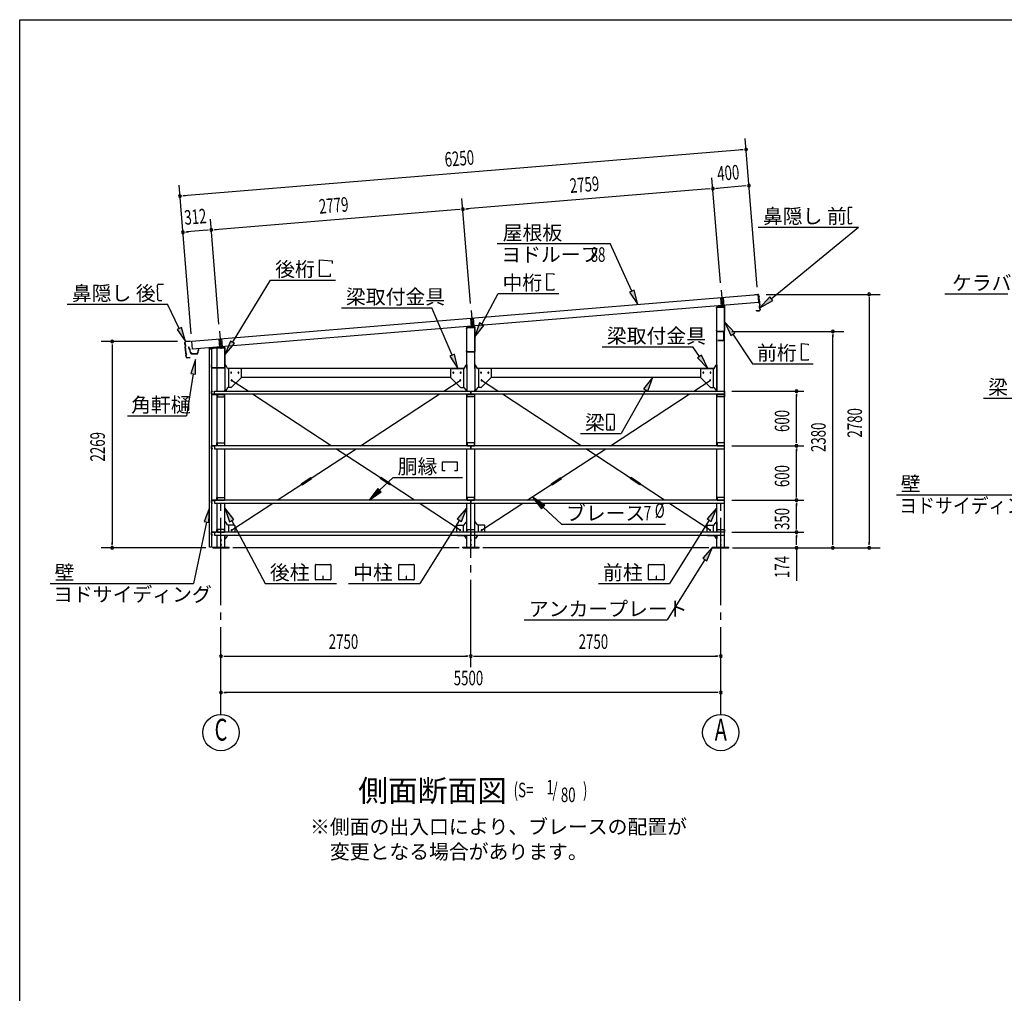
# Model space of a CAD drawing. Extents: x 868 to 33081, y 362 to 22484.
# Drawn here: x 868 to 11703, y 11775 to 22484 of the extents above; entities that cross this region are included whole.
import ezdxf
from ezdxf.enums import TextEntityAlignment as Align

# ---------------------------------------------------------------- set-up
doc = ezdxf.new("R2010")
doc.units = 0
doc.header["$LTSCALE"] = 80
doc.header["$MEASUREMENT"] = 0
for name, pattern in [('1PL-L', [56, 50, -2, 2, -2]), ('1PL-M', [15, 12, -1, 1, -1]), ('1PL-S', [4, 2.5, -0.5, 0.5, -0.5])]:
    doc.linetypes.add(name, pattern=pattern)
for name, color, linetype in [('1PL-L1', 6, '1PL-L'), ('1PL-M1', 6, '1PL-M'), ('1PL-S1', 6, '1PL-S'), ('HIKIDASHI', 6, 'CONTINUOUS'), ('KAKUNOKITOI', 3, 'CONTINUOUS'), ('SUNPOU', 4, 'CONTINUOUS'), ('U1', 3, 'CONTINUOUS'), ('U2', 4, 'CONTINUOUS'), ('U4', 6, 'CONTINUOUS'), ('WAKUSEN-01', 50, 'CONTINUOUS'), ('YANE', 3, 'CONTINUOUS')]:
    doc.layers.add(name, color=color, linetype=linetype)
doc.styles.add('00', font='ROMANS', dxfattribs={"width": 0.666667, "bigfont": 'BIGFONT'})
doc.styles.add('01', font='ROMANS', dxfattribs={"height": 3, "bigfont": 'BIGFONT'})

msp = doc.modelspace()

# ---------------------------------------------------------------- linework, layer by layer
at = {"layer": '1PL-L1'}
for p, q in [((8587, 19510), (8602, 19332)), ((8579, 19428), (8587, 19331)), ((8609, 19430), (8617, 19334)), ((5829, 19201), (5837, 19106)), ((5837, 19285), (5852, 19107)), ((5859, 19204), (5867, 19109)), ((3060, 18973), (3067, 18879)), ((3068, 19058), (3082, 18881)), ((3090, 18976), (3097, 18882))]:
    msp.add_line(p, q, dxfattribs=at)
at = {"layer": '1PL-M1'}
for p, q in [((3083, 14843), (3083, 17183)), ((5833, 15363), (5833, 17183)), ((8583, 14843), (8583, 17183))]:
    msp.add_line(p, q, dxfattribs=at)
at = {"layer": '1PL-S1'}
for p, q in [((8563, 18961), (8563, 18948)), ((8595, 19060), (8595, 19047))]:
    msp.add_line(p, q, dxfattribs=at)
at = {"layer": 'HIKIDASHI'}
for p, q in [((9984, 20410), (9984, 20380)), ((9986, 20380), (9984, 20380)), ((9986, 20380), (9987, 20365)), ((10028, 20420), (9994, 20420)), ((9987, 20365), (9985, 20365)), ((9985, 20365), (9985, 20295)), ((9987, 20295), (9985, 20295)), ((9985, 20280), (9985, 20250)), ((9987, 20280), (9985, 20280)), ((9987, 20295), (9987, 20280)), ((8996, 20203), (10099, 20203)), ((9138, 19415), (10099, 20203)), ((10025, 20240), (9995, 20240)), ((10025, 20240), (10025, 20248)), ((6123, 20021), (7365, 20021)), ((7603, 19498), (7365, 20021)), ((4166, 19659), (4166, 19843)), ((4166, 19843), (4305, 19831)), ((4305, 19831), (4305, 19803)), ((3210, 18935), (3629, 19619)), ((3629, 19619), (4345, 19619)), ((4286, 19659), (4166, 19659)), ((4286, 19687), (4286, 19659)), ((6670, 19694), (6744, 19688)), ((6670, 19510), (6670, 19694)), ((6744, 19688), (6744, 19677)), ((2385, 19534), (2385, 19564)), ((2385, 19534), (2387, 19534)), ((2387, 19449), (2385, 19519)), ((2385, 19519), (2387, 19519)), ((2387, 19519), (2387, 19534)), ((2395, 19575), (2449, 19575)), ((6744, 19510), (6670, 19510)), ((6744, 19522), (6744, 19510)), ((7628, 19509), (7579, 19487)), ((7670, 19353), (7628, 19509)), ((2387, 19449), (2389, 19450)), ((2387, 19434), (2389, 19435)), ((2387, 19404), (2387, 19434)), ((2389, 19435), (2389, 19450)), ((2397, 19395), (2432, 19395)), ((5953, 19135), (6133, 19471)), ((6133, 19471), (6799, 19471)), ((7579, 19487), (7670, 19353)), ((9121, 19435), (9014, 19313)), ((9155, 19394), (9121, 19435)), ((11047, 19469), (11741, 19469)), ((1391, 19355), (2494, 19355)), ((2624, 19088), (2494, 19355)), ((4408, 19316), (5405, 19316)), ((5628, 18794), (5405, 19316)), ((9014, 19313), (9155, 19394)), ((2648, 19099), (2600, 19076)), ((2600, 19076), (2693, 18944)), ((2693, 18944), (2648, 19099)), ((5929, 19148), (5877, 18994)), ((5877, 18994), (5976, 19122)), ((5976, 19122), (5929, 19148)), ((8738, 19039), (8627, 19157)), ((8627, 19157), (8693, 19009)), ((8693, 19009), (8738, 19039)), ((8716, 19024), (8932, 18699)), ((3188, 18949), (3127, 18798)), ((3127, 18798), (3233, 18921)), ((3233, 18921), (3188, 18949)), ((7278, 18886), (8276, 18886)), ((8349, 18779), (8276, 18886)), ((9471, 18922), (9545, 18915)), ((9471, 18738), (9471, 18922)), ((9545, 18915), (9545, 18904)), ((2801, 18748), (2750, 18594)), ((2802, 18586), (2801, 18748)), ((5652, 18805), (5603, 18784)), ((5603, 18784), (5690, 18647)), ((5690, 18647), (5652, 18805)), ((8371, 18794), (8327, 18764)), ((8327, 18764), (8439, 18647)), ((8439, 18647), (8371, 18794)), ((9545, 18749), (9545, 18738)), ((8932, 18699), (9600, 18699)), ((9545, 18738), (9471, 18738)), ((2776, 18590), (2702, 18127)), ((2750, 18594), (2802, 18586)), ((7835, 18552), (7733, 18425)), ((7780, 18399), (7835, 18552)), ((7733, 18425), (7780, 18399)), ((7757, 18412), (7487, 17933)), ((11475, 18322), (11924, 18322)), ((2053, 18127), (2702, 18127)), ((7327, 18137), (7327, 17978)), ((7406, 18143), (7332, 18143)), ((7412, 17978), (7412, 18137)), ((7371, 18013), (7367, 18013)), ((7367, 18013), (7367, 17993)), ((7369, 17973), (7369, 18003)), ((7371, 17973), (7371, 18013)), ((7038, 17933), (7487, 17933)), ((7332, 17973), (7406, 17973)), ((5521, 17520), (5521, 17619)), ((5521, 17619), (5683, 17619)), ((5683, 17619), (5683, 17520)), ((4828, 17308), (4978, 17450)), ((4978, 17450), (5742, 17450)), ((5551, 17520), (5521, 17520)), ((5683, 17520), (5653, 17520)), ((4810, 17328), (4712, 17198)), ((4712, 17198), (4846, 17289)), ((4846, 17289), (4810, 17328)), ((6647, 17143), (6512, 17232)), ((6512, 17232), (6611, 17103)), ((10515, 17259), (11924, 17259)), ((6611, 17103), (6647, 17143)), ((6629, 17123), (6829, 16936)), ((2957, 17114), (2897, 16963)), ((2949, 16952), (2957, 17114)), ((3224, 16986), (3125, 17114)), ((3125, 17114), (3177, 16961)), ((5790, 17114), (5683, 16993)), ((5728, 16965), (5790, 17114)), ((8540, 17114), (8433, 16993)), ((8478, 16965), (8540, 17114)), ((2923, 16958), (2779, 16283)), ((2897, 16963), (2949, 16952)), ((3177, 16961), (3224, 16986)), ((3201, 16973), (3570, 16283)), ((5706, 16979), (5270, 16283)), ((5683, 16993), (5728, 16965)), ((6829, 16936), (7974, 16936)), ((8456, 16979), (8020, 16283)), ((8433, 16993), (8478, 16965)), ((8493, 16683), (8385, 16562)), ((8431, 16533), (8493, 16683)), ((4122, 16328), (4122, 16488)), ((4127, 16493), (4287, 16493)), ((4292, 16488), (4292, 16328)), ((5039, 16328), (5039, 16488)), ((5044, 16493), (5203, 16493)), ((5209, 16488), (5209, 16328)), ((7789, 16328), (7789, 16488)), ((7794, 16493), (7953, 16493)), ((7959, 16488), (7959, 16328)), ((8408, 16547), (7993, 15883)), ((8385, 16562), (8431, 16533)), ((4205, 16363), (4205, 16343)), ((4209, 16363), (4205, 16363)), ((4209, 16323), (4209, 16363)), ((5122, 16363), (5122, 16343)), ((5126, 16363), (5122, 16363)), ((5126, 16323), (5126, 16363)), ((7872, 16363), (7872, 16343)), ((7876, 16363), (7872, 16363)), ((7876, 16323), (7876, 16363)), ((1204, 16283), (2779, 16283)), ((3570, 16283), (4354, 16283)), ((4287, 16323), (4127, 16323)), ((4207, 16323), (4207, 16353)), ((4487, 16283), (5270, 16283)), ((5203, 16323), (5044, 16323)), ((5124, 16323), (5124, 16353)), ((7237, 16283), (8020, 16283)), ((7953, 16323), (7794, 16323)), ((7874, 16323), (7874, 16353)), ((6420, 15883), (7993, 15883))]:
    msp.add_line(p, q, dxfattribs=at)
for centre, radius, start, end in [((9994, 20410), 10, 90.4336, 180.4336), ((9995, 20250), 10, 180.4336, 270.4336), ((2395, 19565), 10, 90.876, 180.876), ((2397, 19405), 10, 180.876, 270.876), ((7332, 18137), 5.2, 90, 180), ((7406, 18137), 5.2, 0, 90), ((7332, 17978), 5.2, 180, 270), ((7406, 17978), 5.2, 270, 360), ((4127, 16488), 5.2, 90, 180), ((4287, 16488), 5.2, 0, 90), ((5044, 16488), 5.2, 90, 180), ((5203, 16488), 5.2, 0, 90), ((7794, 16488), 5.2, 90, 180), ((7953, 16488), 5.2, 0, 90), ((4127, 16328), 5.2, 180, 270), ((4287, 16328), 5.2, 270, 0), ((5044, 16328), 5.2, 180, 270), ((5203, 16328), 5.2, 270, 0), ((7794, 16328), 5.2, 180, 270), ((7953, 16328), 5.2, 270, 0)]:
    msp.add_arc(centre, radius, start, end, dxfattribs=at)
for points in [[(7579, 19487), (7628, 19509), (7670, 19353)], [(9121, 19435), (9155, 19394), (9014, 19313)], [(2600, 19076), (2648, 19099), (2693, 18944)], [(5929, 19148), (5976, 19122), (5877, 18994)], [(8738, 19039), (8693, 19009), (8627, 19157)], [(3188, 18949), (3233, 18921), (3127, 18798)], [(2802, 18586), (2750, 18594), (2801, 18748)], [(5603, 18784), (5652, 18805), (5690, 18647)], [(8327, 18764), (8371, 18794), (8439, 18647)], [(7780, 18399), (7733, 18425), (7835, 18552)], [(4810, 17328), (4846, 17289), (4712, 17198)], [(6647, 17143), (6611, 17103), (6512, 17232)], [(2949, 16952), (2897, 16963), (2957, 17114)], [(3224, 16986), (3177, 16961), (3125, 17114)], [(5728, 16965), (5683, 16993), (5790, 17114)], [(8478, 16965), (8433, 16993), (8540, 17114)], [(8431, 16533), (8385, 16562), (8493, 16683)]]:
    msp.add_solid(points, dxfattribs=at)
at = {"layer": 'KAKUNOKITOI'}
for p, q in [((2732, 18883), (2724, 18882)), ((2724, 18881), (2724, 18870)), ((2725, 18870), (2732, 18871)), ((2734, 18864), (2732, 18882)), ((2732, 18871), (2733, 18856)), ((2733, 18856), (2741, 18852)), ((2740, 18864), (2734, 18864)), ((2735, 18856), (2734, 18863)), ((2734, 18863), (2739, 18863)), ((2742, 18852), (2735, 18856)), ((2739, 18863), (2739, 18858)), ((2739, 18858), (2740, 18858)), ((2740, 18858), (2740, 18863)), ((2832, 18856), (2828, 18818)), ((2840, 18857), (2833, 18857)), ((2840, 18845), (2840, 18856)), ((2741, 18852), (2744, 18824)), ((2746, 18824), (2742, 18852)), ((2755, 18818), (2752, 18818)), ((2761, 18807), (2819, 18807)), ((2816, 18808), (2765, 18808)), ((2829, 18815), (2832, 18845)), ((2833, 18845), (2840, 18845))]:
    msp.add_line(p, q, dxfattribs=at)
for centre, radius, start, end in [((2724, 18881), 0.2, 97.125, 180), ((2724, 18870), 0.2, 180, 277.125), ((2732, 18882), 0.5, 5.2075, 97.125), ((2734, 18864), 0.5, 185.2075, 270), ((2740, 18863), 0.5, 0, 90), ((2833, 18856), 0.5, 90, 173.7244), ((2840, 18856), 0.2, 360, 90), ((2752, 18825), 8, 186.78, 263.5689), ((2752, 18825), 6.65, 186.9877, 270), ((2761, 18817), 10, 177.3499, 270), ((2755, 18808), 10, 357.6379, 90.2855), ((2826, 18808), 10, 76.8519, 182.3621), ((2819, 18817), 10, 270, 353.7244), ((2833, 18845), 0.2, 90, 173.7244), ((2840, 18845), 0.2, 270, 0)]:
    msp.add_arc(centre, radius, start, end, dxfattribs=at)
at = {"layer": 'SUNPOU'}
for p, q in [((8985, 19541), (8851, 21176)), ((8821, 21054), (2672, 20547)), ((8831, 21054), (8801, 21052)), ((8580, 19588), (8485, 20745)), ((2756, 19029), (2622, 20664)), ((8455, 20622), (5785, 20402)), ((8465, 20623), (8435, 20620)), ((8525, 20628), (8555, 20630)), ((8854, 20655), (8535, 20629)), ((8864, 20656), (8834, 20653)), ((2662, 20547), (2691, 20549)), ((5830, 19362), (5735, 20519)), ((5705, 20396), (3015, 20174)), ((5715, 20397), (5685, 20394)), ((5775, 20401), (5805, 20404)), ((3061, 19134), (2966, 20291)), ((2936, 20168), (2704, 20149)), ((2946, 20169), (2916, 20166)), ((3005, 20173), (3035, 20176)), ((2694, 20148), (2724, 20150)), ((9082, 19463), (10337, 19463)), ((10217, 19433), (10217, 19403)), ((10217, 19417), (10217, 16723)), ((8705, 19054), (9937, 19054)), ((9817, 19024), (9817, 18994)), ((9817, 16723), (9817, 19014)), ((2605, 18943), (1765, 18943)), ((1885, 18913), (1885, 18883)), ((1885, 18903), (1885, 16714)), ((8703, 18398), (9497, 18398)), ((9417, 18368), (9417, 18338)), ((9417, 17838), (9417, 18358)), ((8703, 17798), (9497, 17798)), ((8703, 17798), (9497, 17798)), ((9417, 17828), (9417, 17858)), ((9417, 17768), (9417, 17738)), ((9417, 17238), (9417, 17758)), ((9417, 17228), (9417, 17258)), ((8703, 17198), (9497, 17198)), ((8703, 17198), (9497, 17198)), ((9417, 17168), (9417, 17138)), ((9417, 16888), (9417, 17158)), ((9417, 16878), (9417, 16908)), ((8703, 16848), (9497, 16848)), ((9417, 16818), (9417, 16788)), ((9417, 16723), (9417, 16808)), ((1885, 16704), (1885, 16734)), ((9417, 16707), (9417, 16737)), ((9817, 16707), (9817, 16737)), ((10217, 16707), (10217, 16737)), ((2917, 16674), (1765, 16674)), ((5703, 16674), (3213, 16674)), ((8453, 16674), (5963, 16674)), ((8713, 16674), (10337, 16674)), ((9417, 16677), (9417, 16311)), ((3113, 15483), (3143, 15483)), ((3123, 15483), (5793, 15483)), ((5803, 15483), (5773, 15483)), ((5863, 15483), (5893, 15483)), ((5873, 15483), (8543, 15483)), ((8553, 15483), (8523, 15483)), ((3113, 15083), (3143, 15083)), ((8543, 15083), (3123, 15083)), ((8553, 15083), (8523, 15083))]:
    msp.add_line(p, q, dxfattribs=at)
for centre in [(3083, 14643), (8583, 14643)]:
    msp.add_circle(centre, 200, dxfattribs=at)
for centre, start, end in [((8861, 21057), 4.7061, 184.7061), ((8861, 21057), 184.7061, 4.7061), ((8495, 20625), 4.7061, 184.7061), ((8495, 20625), 4.7061, 184.7061), ((8495, 20625), 184.7061, 4.7061), ((8495, 20625), 184.7061, 4.7061), ((8893, 20658), 4.7061, 184.7061), ((8893, 20658), 184.7061, 4.7061), ((2632, 20544), 4.7061, 184.7061), ((2632, 20544), 184.7061, 4.7061), ((5745, 20399), 4.7061, 184.7061), ((5745, 20399), 4.7061, 184.7061), ((5745, 20399), 184.7061, 4.7061), ((5745, 20399), 184.7061, 4.7061), ((2664, 20145), 4.7061, 184.7061), ((2975, 20171), 4.7061, 184.7061), ((2975, 20171), 4.7061, 184.7061), ((2975, 20171), 184.7061, 4.7061), ((2975, 20171), 184.7061, 4.7061), ((2664, 20145), 184.7061, 4.7061), ((10217, 19463), 90, 270), ((10217, 19463), 270, 90), ((9817, 19054), 90, 270), ((9817, 19054), 270, 90), ((1885, 18943), 90, 270), ((1885, 18943), 270, 90), ((9417, 18398), 90, 270), ((9417, 18398), 270, 90), ((9417, 17798), 90, 270), ((9417, 17798), 90, 270), ((9417, 17798), 270, 90), ((9417, 17798), 270, 90), ((9417, 17198), 90, 270), ((9417, 17198), 90, 270), ((9417, 17198), 270, 90), ((9417, 17198), 270, 90), ((9417, 16848), 90, 270), ((9417, 16848), 90, 270), ((9417, 16848), 270, 90), ((9417, 16848), 270, 90), ((1885, 16674), 90, 270), ((1885, 16674), 270, 90), ((9417, 16674), 90, 270), ((9417, 16674), 270, 90), ((9817, 16674), 90, 270), ((9817, 16674), 270, 90), ((10217, 16674), 90, 270), ((10217, 16674), 270, 90), ((3083, 15483), 0, 180), ((5833, 15483), 0, 180), ((5833, 15483), 0, 180), ((8583, 15483), 0, 180), ((3083, 15483), 180, 0), ((5833, 15483), 180, 0), ((5833, 15483), 180, 0), ((8583, 15483), 180, 0), ((3083, 15083), 0, 180), ((3083, 15083), 180, 0), ((8583, 15083), 0, 180), ((8583, 15083), 180, 0)]:
    msp.add_arc(centre, 15, start, end, dxfattribs=at)
at = {"layer": 'U1'}
for p, q in [((8535, 19319), (8535, 19312)), ((8535, 19312), (8537, 19312)), ((8537, 19312), (8537, 19319)), ((8540, 19323), (8625, 19323)), ((8540, 18398), (8540, 19323)), ((8619, 19334), (8541, 19326)), ((8541, 19324), (8620, 19332)), ((8602, 19350), (8602, 19316)), ((8625, 19327), (8625, 19061)), ((8625, 16683), (8625, 19323)), ((8627, 19061), (8627, 19327)), ((5785, 19087), (5785, 19094)), ((5787, 19087), (5785, 19087)), ((5787, 19094), (5787, 19087)), ((5790, 19098), (5875, 19098)), ((5790, 18647), (5790, 19098)), ((5791, 19101), (5869, 19109)), ((5870, 19107), (5791, 19099)), ((5852, 19125), (5852, 19091)), ((5875, 18836), (5875, 19102)), ((5875, 18647), (5875, 19098)), ((5877, 19102), (5877, 18836)), ((8537, 19068), (8535, 19068)), ((8535, 19068), (8535, 19061)), ((8537, 19061), (8537, 19068)), ((8620, 19056), (8542, 19056)), ((8542, 19054), (8620, 19054)), ((8585, 19054), (8585, 19053)), ((8613, 19054), (8585, 19054)), ((8585, 19053), (8613, 19053)), ((8614, 19052), (8614, 18956)), ((8615, 18956), (8615, 19052)), ((2954, 18862), (2954, 18834)), ((2956, 18834), (2956, 18862)), ((2957, 16683), (2957, 18863)), ((2957, 18863), (2977, 18863)), ((3119, 18884), (2960, 18869)), ((2960, 18867), (3120, 18882)), ((2977, 18863), (2977, 16683)), ((3040, 18873), (3125, 18873)), ((3040, 18398), (3040, 18873)), ((3082, 18898), (3082, 18864)), ((3125, 18877), (3125, 18661)), ((3127, 18661), (3127, 18877)), ((8550, 18955), (8550, 18954)), ((8613, 18955), (8550, 18955)), ((8550, 18954), (8613, 18954)), ((2954, 18834), (2956, 18834)), ((5785, 18836), (5785, 18843)), ((5785, 18843), (5787, 18843)), ((5787, 18843), (5787, 18836)), ((5792, 18831), (5870, 18831)), ((5870, 18829), (5792, 18829)), ((2979, 18689), (2977, 18689)), ((2977, 18689), (2977, 18661)), ((2979, 18661), (2979, 18689)), ((3120, 18656), (2984, 18656)), ((2984, 18654), (3120, 18654)), ((3131, 18687), (3125, 18687)), ((3125, 18687), (3125, 18402)), ((3156, 18648), (3135, 18684)), ((3154, 18652), (5762, 18652)), ((3300, 18646), (3160, 18646)), ((3165, 18646), (3165, 18437)), ((3305, 18641), (3305, 18552)), ((5610, 18641), (5610, 18552)), ((5615, 18646), (5756, 18646)), ((5750, 18646), (5750, 18437)), ((5760, 18648), (5781, 18684)), ((5785, 18687), (5790, 18687)), ((5790, 18687), (5790, 18402)), ((5875, 18687), (5875, 18402)), ((5881, 18687), (5875, 18687)), ((5906, 18648), (5885, 18684)), ((5904, 18652), (8512, 18652)), ((6050, 18646), (5910, 18646)), ((5915, 18646), (5915, 18437)), ((6055, 18641), (6055, 18552)), ((8360, 18641), (8360, 18552)), ((8365, 18646), (8506, 18646)), ((8500, 18646), (8500, 18437)), ((8510, 18648), (8531, 18684)), ((8535, 18687), (8540, 18687)), ((8540, 18687), (8540, 18402)), ((3307, 18550), (3192, 18435)), ((3305, 18552), (3307, 18550)), ((3305, 18552), (5610, 18552)), ((5610, 18552), (5609, 18550)), ((5609, 18550), (5724, 18435)), ((6057, 18550), (5942, 18435)), ((6055, 18552), (6057, 18550)), ((6055, 18552), (8360, 18552)), ((8360, 18552), (8359, 18550)), ((8359, 18550), (8474, 18435)), ((3156, 18434), (3135, 18404)), ((3190, 18437), (3160, 18437)), ((3192, 18435), (3190, 18437)), ((5724, 18435), (5725, 18437)), ((5725, 18437), (5756, 18437)), ((5760, 18434), (5781, 18404)), ((5906, 18434), (5885, 18404)), ((5940, 18437), (5910, 18437)), ((5942, 18435), (5940, 18437)), ((8474, 18435), (8475, 18437)), ((8475, 18437), (8506, 18437)), ((8510, 18434), (8531, 18404)), ((2978, 18368), (2978, 18395)), ((2980, 18395), (2980, 18368)), ((2981, 18398), (2988, 18398)), ((2988, 18396), (2981, 18396)), ((2981, 18367), (3013, 18367)), ((3030, 18365), (2981, 18365)), ((2988, 18398), (2988, 18396)), ((3035, 18365), (2990, 18365)), ((2990, 18365), (2990, 18363)), ((2990, 18363), (3035, 18363)), ((3013, 18365), (3013, 18398)), ((3013, 18398), (5833, 18398)), ((5833, 18365), (3013, 18365)), ((3038, 18360), (3038, 18335)), ((3038, 18335), (3040, 18335)), ((3040, 17798), (3040, 18365)), ((3123, 18365), (3043, 18365)), ((3043, 18365), (3043, 18335)), ((3043, 18363), (3123, 18363)), ((3043, 18335), (3123, 18335)), ((3123, 18335), (3123, 18365)), ((3125, 18398), (3125, 18410)), ((3131, 18402), (3125, 18402)), ((3125, 17798), (3125, 18365)), ((5785, 18402), (5790, 18402)), ((5790, 18398), (5790, 18410)), ((5790, 17798), (5790, 18365)), ((5793, 18335), (5793, 18365)), ((5793, 18365), (5873, 18365)), ((5793, 18363), (5873, 18363)), ((5873, 18335), (5793, 18335)), ((5833, 18398), (8623, 18398)), ((5833, 18398), (5833, 18365)), ((5833, 18365), (5833, 18398)), ((8623, 18365), (5833, 18365)), ((5873, 18365), (5873, 18335)), ((5875, 18398), (5875, 18410)), ((5881, 18402), (5875, 18402)), ((5875, 17798), (5875, 18365)), ((8535, 18402), (8540, 18402)), ((8540, 17798), (8540, 18365)), ((8543, 18335), (8543, 18365)), ((8543, 18365), (8623, 18365)), ((8543, 18363), (8623, 18363)), ((8623, 18335), (8543, 18335)), ((8623, 18398), (8623, 18365)), ((8623, 18365), (8623, 18335)), ((2978, 17795), (2978, 17768)), ((2980, 17768), (2980, 17795)), ((3030, 17798), (2981, 17798)), ((2981, 17796), (3013, 17796)), ((2990, 17798), (2990, 17800)), ((2990, 17800), (3035, 17800)), ((3035, 17798), (2990, 17798)), ((5833, 17798), (3013, 17798)), ((3013, 17798), (3013, 17765)), ((3038, 17803), (3038, 17828)), ((3038, 17828), (3040, 17828)), ((3043, 17828), (3123, 17828)), ((3043, 17798), (3043, 17828)), ((3043, 17800), (3123, 17800)), ((3123, 17798), (3043, 17798)), ((3123, 17828), (3123, 17798)), ((5873, 17828), (5793, 17828)), ((5793, 17828), (5793, 17798)), ((5793, 17800), (5873, 17800)), ((5793, 17798), (5873, 17798)), ((8623, 17798), (5833, 17798)), ((5833, 17765), (5833, 17798)), ((5833, 17798), (5833, 17765)), ((5873, 17798), (5873, 17828)), ((8543, 17828), (8543, 17798)), ((8623, 17828), (8543, 17828)), ((8543, 17800), (8623, 17800)), ((8543, 17798), (8623, 17798)), ((8623, 17798), (8623, 17828)), ((8623, 17765), (8623, 17798)), ((2988, 17767), (2981, 17767)), ((2981, 17765), (2988, 17765)), ((2988, 17765), (2988, 17767)), ((3013, 17765), (5833, 17765)), ((3040, 17198), (3040, 17765)), ((3125, 17198), (3125, 17765)), ((5790, 17198), (5790, 17765)), ((5833, 17765), (8623, 17765)), ((5875, 17198), (5875, 17765)), ((8540, 17198), (8540, 17765)), ((3038, 17203), (3038, 17228)), ((3038, 17228), (3040, 17228)), ((3043, 17228), (3123, 17228)), ((3043, 17198), (3043, 17228)), ((3123, 17228), (3123, 17198)), ((5873, 17228), (5793, 17228)), ((5793, 17228), (5793, 17198)), ((5873, 17198), (5873, 17228)), ((8543, 17228), (8543, 17198)), ((8623, 17228), (8543, 17228)), ((8623, 17198), (8623, 17228)), ((2978, 17195), (2978, 17168)), ((2980, 17168), (2980, 17195)), ((3030, 17198), (2981, 17198)), ((2981, 17196), (3013, 17196)), ((2988, 17167), (2981, 17167)), ((2981, 17165), (2988, 17165)), ((2988, 17165), (2988, 17167)), ((2990, 17198), (2990, 17200)), ((2990, 17200), (3035, 17200)), ((3035, 17198), (2990, 17198)), ((5833, 17198), (3013, 17198)), ((3013, 17198), (3013, 17165)), ((3013, 17165), (5833, 17165)), ((3040, 16848), (3040, 17165)), ((3043, 17200), (3123, 17200)), ((3123, 17198), (3043, 17198)), ((3125, 16848), (3125, 17165)), ((5790, 16848), (5790, 17165)), ((5793, 17200), (5873, 17200)), ((5793, 17198), (5873, 17198)), ((8623, 17198), (5833, 17198)), ((5833, 17165), (5833, 17198)), ((5833, 17198), (5833, 17165)), ((5833, 17165), (8623, 17165)), ((5875, 16848), (5875, 17165)), ((8540, 16848), (8540, 17165)), ((8543, 17200), (8623, 17200)), ((8543, 17198), (8623, 17198)), ((8623, 17165), (8623, 17198)), ((3131, 16960), (3125, 16960)), ((3156, 16927), (3135, 16958)), ((3230, 16925), (3160, 16925)), ((3165, 16925), (3165, 16848)), ((3235, 16920), (3235, 16848)), ((5680, 16848), (5680, 16920)), ((5685, 16925), (5756, 16925)), ((5750, 16848), (5750, 16925)), ((5760, 16927), (5781, 16958)), ((5785, 16960), (5790, 16960)), ((5881, 16960), (5875, 16960)), ((5875, 16776), (5875, 16960)), ((5906, 16927), (5885, 16958)), ((5980, 16925), (5910, 16925)), ((5915, 16848), (5915, 16925)), ((5985, 16848), (5985, 16920)), ((8430, 16920), (8430, 16848)), ((8435, 16925), (8506, 16925)), ((8500, 16925), (8500, 16848)), ((8510, 16927), (8531, 16958)), ((8535, 16960), (8540, 16960)), ((8540, 16960), (8540, 16848)), ((2978, 16818), (2978, 16845)), ((2980, 16845), (2980, 16818)), ((2981, 16848), (3030, 16848)), ((3013, 16846), (2981, 16846)), ((2981, 16817), (2988, 16817)), ((2988, 16815), (2981, 16815)), ((2988, 16817), (2988, 16815)), ((2990, 16848), (2990, 16850)), ((2990, 16848), (2990, 16850)), ((2990, 16850), (3035, 16850)), ((3035, 16848), (2990, 16848)), ((5833, 16848), (3013, 16848)), ((3013, 16848), (3013, 16815)), ((3013, 16815), (5833, 16815)), ((3038, 16853), (3038, 16878)), ((3038, 16878), (3040, 16878)), ((3040, 16683), (3040, 16815)), ((3123, 16878), (3043, 16878)), ((3043, 16878), (3043, 16848)), ((3043, 16850), (3123, 16850)), ((3043, 16848), (3123, 16848)), ((3123, 16848), (3123, 16878)), ((3125, 16683), (3125, 16815)), ((3125, 16815), (3125, 16776)), ((3156, 16809), (3135, 16778)), ((3230, 16811), (3160, 16811)), ((3165, 16815), (3165, 16811)), ((5685, 16811), (5756, 16811)), ((5750, 16811), (5750, 16815)), ((5760, 16809), (5781, 16778)), ((5790, 16683), (5790, 16815)), ((5793, 16878), (5873, 16878)), ((5793, 16848), (5793, 16878)), ((5793, 16850), (5873, 16850)), ((5873, 16848), (5793, 16848)), ((8623, 16848), (5833, 16848)), ((5833, 16815), (8623, 16815)), ((5873, 16878), (5873, 16848)), ((5875, 16683), (5875, 16815)), ((5906, 16809), (5885, 16778)), ((5980, 16811), (5910, 16811)), ((5915, 16811), (5915, 16815)), ((8435, 16811), (8506, 16811)), ((8500, 16815), (8500, 16811)), ((8510, 16809), (8531, 16778)), ((8540, 16683), (8540, 16815)), ((8540, 16815), (8540, 16776)), ((8543, 16848), (8543, 16878)), ((8543, 16878), (8623, 16878)), ((8543, 16850), (8623, 16850)), ((8623, 16848), (8543, 16848)), ((8623, 16878), (8623, 16848)), ((8623, 16815), (8623, 16848)), ((3131, 16776), (3125, 16776)), ((5785, 16776), (5790, 16776)), ((5881, 16776), (5875, 16776)), ((8535, 16776), (8540, 16776)), ((2977, 16683), (2957, 16683)), ((2993, 16674), (2993, 16683)), ((2993, 16683), (3173, 16683)), ((2993, 16674), (3173, 16674)), ((3040, 16683), (3125, 16683)), ((3173, 16674), (3173, 16683)), ((5743, 16674), (5743, 16683)), ((5743, 16683), (5923, 16683)), ((5743, 16674), (5923, 16674)), ((5790, 16683), (5875, 16683)), ((5923, 16674), (5923, 16683)), ((8493, 16674), (8493, 16683)), ((8493, 16683), (8673, 16683)), ((8493, 16674), (8673, 16674)), ((8540, 16683), (8625, 16683)), ((8673, 16674), (8673, 16683))]:
    msp.add_line(p, q, dxfattribs=at)
for centre, radius, start, end in [((8542, 19319), 6.8, 95.8263, 180), ((8542, 19319), 5.2, 95.8263, 180), ((8620, 19327), 6.8, 360, 95.8263), ((8620, 19327), 5.2, 360, 95.8263), ((5792, 19094), 6.8, 95.8263, 180), ((5792, 19094), 5.2, 95.8263, 180), ((5870, 19102), 6.8, 360, 95.8263), ((5870, 19102), 5.2, 360, 95.8263), ((8542, 19061), 6.8, 180, 270), ((8542, 19061), 5.2, 180, 270), ((8613, 19052), 2.4, 0, 90), ((8613, 19052), 1, 0, 90), ((8620, 19061), 5.2, 270, 0), ((8620, 19061), 6.8, 270, 0), ((2961, 18862), 6.8, 95.3759, 180), ((2961, 18862), 5.2, 95.3759, 180), ((3120, 18877), 6.8, 360, 95.3759), ((3120, 18877), 5.2, 360, 95.3759), ((8613, 18956), 1, 270, 0), ((8613, 18956), 2.4, 270, 0), ((5792, 18836), 6.8, 180, 270), ((5792, 18836), 5.2, 180, 270), ((5870, 18836), 6.8, 270, 0), ((5870, 18836), 5.2, 270, 0), ((2984, 18661), 6.8, 180, 270), ((2984, 18661), 5.2, 180, 270), ((3120, 18661), 5.2, 270, 0), ((3120, 18661), 6.8, 270, 360), ((3131, 18682), 5, 34.439, 90), ((3160, 18651), 5, 214.439, 270), ((3300, 18641), 5, 0, 90), ((5615, 18641), 5, 90, 180), ((5756, 18651), 5, 270, 325.561), ((5785, 18682), 5, 90, 145.561), ((5881, 18682), 5, 34.439, 90), ((5910, 18651), 5, 214.439, 270), ((6050, 18641), 5, 0, 90), ((8365, 18641), 5, 90, 180), ((8506, 18651), 5, 270, 325.561), ((8535, 18682), 5, 90, 145.561), ((3160, 18432), 5, 90, 145.561), ((5756, 18432), 5, 34.439, 90), ((5910, 18432), 5, 90, 145.561), ((8506, 18432), 5, 34.439, 90), ((2981, 18395), 2.6, 90, 180), ((2981, 18368), 2.6, 180, 270), ((2981, 18395), 1, 90, 180), ((2981, 18368), 1, 180, 270), ((3035, 18360), 5.3, 0, 90), ((3035, 18360), 3, 0, 90), ((3131, 18407), 5, 270, 325.561), ((5785, 18407), 5, 214.439, 270), ((5881, 18407), 5, 270, 325.561), ((8535, 18407), 5, 214.439, 270), ((2981, 17795), 2.6, 90, 180), ((2981, 17795), 1, 90, 180), ((3035, 17803), 5.3, 270, 0), ((3035, 17803), 3, 270, 0), ((2981, 17768), 2.6, 180, 270), ((2981, 17768), 1, 180, 270), ((2981, 17195), 2.6, 90, 180), ((2981, 17168), 2.6, 180, 270), ((2981, 17195), 1, 90, 180), ((2981, 17168), 1, 180, 270), ((3035, 17203), 5.3, 270, 0), ((3035, 17203), 3, 270, 0), ((3131, 16955), 5, 34.439, 90), ((3160, 16930), 5, 214.439, 270), ((3230, 16920), 5, 360, 90), ((5685, 16920), 5, 90, 180), ((5756, 16930), 5, 270, 325.561), ((5785, 16955), 5, 90, 145.561), ((5785, 16955), 5, 90, 145.561), ((5881, 16955), 5, 34.439, 90), ((5881, 16955), 5, 34.439, 90), ((5910, 16930), 5, 214.439, 270), ((5980, 16920), 5, 0, 90), ((8435, 16920), 5, 90, 180), ((8506, 16930), 5, 270, 325.561), ((8535, 16955), 5, 90, 145.561), ((2981, 16845), 2.6, 90, 180), ((2981, 16818), 2.6, 180, 270), ((2981, 16845), 1, 90, 180), ((2981, 16818), 1, 180, 270), ((3035, 16853), 5.3, 270, 0), ((3035, 16853), 3, 270, 0), ((3160, 16806), 5, 90, 145.561), ((3230, 16816), 5, 270, 360), ((5685, 16816), 5, 180, 270), ((5756, 16806), 5, 34.439, 90), ((5910, 16806), 5, 90, 145.561), ((5980, 16816), 5, 270, 0), ((8435, 16816), 5, 180, 270), ((8506, 16806), 5, 34.439, 90), ((3131, 16781), 5, 270, 325.561), ((3131, 16781), 5, 270, 325.561), ((5785, 16781), 5, 214.439, 270), ((5881, 16781), 5, 270, 325.561), ((8535, 16781), 5, 214.439, 270), ((8535, 16781), 5, 214.439, 270)]:
    msp.add_arc(centre, radius, start, end, dxfattribs=at)
at = {"layer": 'U1', "color": 0, "linetype": 'ByBlock'}
for centre, start, end in [((3195, 18602), 61.3129, 241.3129), ((3195, 18602), 241.3129, 61.3129), ((3275, 18602), 61.3129, 241.3129), ((3275, 18602), 241.3129, 61.3129), ((5640, 18602), 61.3129, 241.3129), ((5640, 18602), 241.3129, 61.3129), ((5720, 18602), 61.3129, 241.3129), ((5720, 18602), 241.3129, 61.3129), ((5945, 18602), 61.3129, 241.3129), ((5945, 18602), 241.3129, 61.3129), ((6025, 18602), 61.3129, 241.3129), ((6025, 18602), 241.3129, 61.3129), ((8390, 18602), 61.3129, 241.3129), ((8390, 18602), 241.3129, 61.3129), ((8470, 18602), 61.3129, 241.3129), ((8470, 18602), 241.3129, 61.3129), ((3200, 18517), 61.3129, 241.3129), ((3200, 18517), 241.3129, 61.3129), ((5716, 18517), 61.3129, 241.3129), ((5716, 18517), 241.3129, 61.3129), ((5950, 18517), 61.3129, 241.3129), ((5950, 18517), 241.3129, 61.3129), ((8466, 18517), 61.3129, 241.3129), ((8466, 18517), 241.3129, 61.3129), ((3200, 16868), 118.6871, 298.6871), ((3200, 16868), 298.6871, 118.6871), ((5716, 16868), 118.6871, 298.6871), ((5716, 16868), 298.6871, 118.6871), ((5950, 16868), 61.3129, 241.3129), ((5950, 16868), 241.3129, 61.3129), ((8466, 16868), 61.3129, 241.3129), ((8466, 16868), 241.3129, 61.3129), ((3083, 16758), 118.6871, 298.6871), ((3083, 16708), 118.6871, 298.6871), ((3083, 16758), 298.6871, 118.6871), ((3083, 16708), 298.6871, 118.6871), ((5833, 16758), 118.6871, 298.6871), ((5833, 16708), 118.6871, 298.6871), ((5833, 16758), 298.6871, 118.6871), ((5833, 16708), 298.6871, 118.6871), ((8583, 16758), 118.6871, 298.6871), ((8583, 16708), 118.6871, 298.6871), ((8583, 16758), 298.6871, 118.6871), ((8583, 16708), 298.6871, 118.6871)]:
    msp.add_arc(centre, 5, start, end, dxfattribs=at)
at = {"layer": 'U2'}
for p, q in [((5833, 16848), (5833, 16815)), ((5833, 16815), (5833, 16848))]:
    msp.add_line(p, q, dxfattribs=at)
at = {"layer": 'U4'}
for p, q in [((3381, 18398), (3200, 18517)), ((5535, 18398), (5716, 18517)), ((6131, 18398), (5950, 18517)), ((8285, 18398), (8466, 18517)), ((4297, 17798), (3431, 18365)), ((4619, 17798), (5484, 18365)), ((7047, 17798), (6181, 18365)), ((7369, 17798), (8234, 18365)), ((4076, 17442), (4569, 17765)), ((4839, 17443), (4347, 17765)), ((6827, 17443), (7319, 17765)), ((7590, 17442), (7097, 17765)), ((3967, 17379), (4072, 17448)), ((4072, 17448), (4080, 17436)), ((4843, 17448), (4835, 17437)), ((4947, 17380), (4843, 17448)), ((6718, 17380), (6823, 17448)), ((6823, 17448), (6830, 17437)), ((7594, 17448), (7586, 17436)), ((7698, 17379), (7594, 17448)), ((3703, 17198), (3971, 17374)), ((3967, 17379), (3975, 17368)), ((3975, 17368), (4080, 17436)), ((4940, 17368), (4835, 17437)), ((4947, 17380), (4940, 17368)), ((5212, 17198), (4944, 17374)), ((6453, 17198), (6722, 17374)), ((6718, 17380), (6726, 17368)), ((6726, 17368), (6830, 17437)), ((7691, 17368), (7586, 17436)), ((7698, 17379), (7691, 17368)), ((7962, 17198), (7694, 17374)), ((3200, 16868), (3653, 17165)), ((5716, 16868), (5263, 17165)), ((5950, 16868), (6403, 17165)), ((8466, 16868), (8013, 17165))]:
    msp.add_line(p, q, dxfattribs=at)
at = {"layer": 'WAKUSEN-01'}
for p, q in [((868, 22484), (32764, 22484)), ((868, 828), (868, 22484))]:
    msp.add_line(p, q, dxfattribs=at)
at = {"layer": 'YANE'}
for p, q in [((2763, 18949), (8992, 19462)), ((8991, 19462), (8958, 19459)), ((8958, 19459), (8991, 19462)), ((8958, 19459), (8958, 19459)), ((8992, 19462), (8999, 19374)), ((9001, 19421), (9002, 19423)), ((9003, 19423), (9001, 19421)), ((9001, 19421), (9002, 19411)), ((9002, 19411), (9001, 19421)), ((9003, 19435), (9002, 19452)), ((9002, 19433), (9003, 19435)), ((9004, 19435), (9002, 19433)), ((9002, 19423), (9002, 19433)), ((9002, 19433), (9003, 19423)), ((9002, 19411), (9006, 19407)), ((9006, 19407), (9002, 19411)), ((9003, 19452), (9004, 19435)), ((9006, 19407), (9012, 19339)), ((9011, 19340), (9006, 19407)), ((8999, 19374), (2770, 18861)), ((8977, 19283), (8976, 19288)), ((8976, 19288), (8977, 19288)), ((8977, 19288), (8977, 19283)), ((9011, 19327), (9009, 19325)), ((9009, 19325), (9010, 19327)), ((9009, 19325), (9010, 19315)), ((9009, 19315), (9009, 19325)), ((9014, 19311), (9009, 19315)), ((9010, 19337), (9011, 19340)), ((9012, 19339), (9010, 19337)), ((9010, 19337), (9011, 19327)), ((9010, 19327), (9010, 19337)), ((9010, 19315), (9014, 19311)), ((9014, 19311), (9016, 19294)), ((9015, 19294), (9014, 19311)), ((9006, 19283), (8979, 19281)), ((8979, 19281), (9006, 19283)), ((2687, 18915), (2686, 18932)), ((2687, 18932), (2688, 18915)), ((2690, 18913), (2687, 18915)), ((2688, 18915), (2690, 18914)), ((2690, 18914), (2691, 18904)), ((2690, 18903), (2690, 18913)), ((2693, 18901), (2690, 18903)), ((2690, 18887), (2693, 18891)), ((2694, 18891), (2690, 18887)), ((2695, 18819), (2690, 18887)), ((2690, 18887), (2696, 18820)), ((2691, 18904), (2693, 18902)), ((2693, 18902), (2694, 18891)), ((2693, 18891), (2693, 18901)), ((2696, 18944), (2749, 18948)), ((2749, 18948), (2696, 18943)), ((2749, 18948), (2749, 18948)), ((2770, 18861), (2763, 18949)), ((2698, 18818), (2695, 18819)), ((2696, 18820), (2698, 18818)), ((2698, 18818), (2699, 18808)), ((2698, 18808), (2698, 18818)), ((2700, 18806), (2698, 18808)), ((2702, 18796), (2698, 18791)), ((2698, 18791), (2701, 18796)), ((2698, 18791), (2700, 18774)), ((2699, 18774), (2698, 18791)), ((2699, 18808), (2701, 18806)), ((2701, 18796), (2700, 18806)), ((2701, 18806), (2702, 18796)), ((2710, 18765), (2745, 18768)), ((2745, 18767), (2711, 18764)), ((2745, 18768), (2745, 18767))]:
    msp.add_line(p, q, dxfattribs=at)
for centre, radius, start, end in [((8992, 19452), 10, 4.7062, 94.7062), ((8992, 19452), 10.6, 4.7062, 94.7062), ((9005, 19293), 10.6, 274.7062, 4.7062), ((9005, 19293), 10, 274.7062, 4.7062), ((8979, 19283), 2.6, 184.7062, 274.7062), ((8979, 19283), 2, 184.7062, 274.7062), ((2697, 18933), 10.6, 94.7062, 184.7062), ((2697, 18933), 10, 94.7062, 184.7062), ((2710, 18775), 10.6, 184.7062, 274.7062), ((2710, 18775), 10, 184.7062, 274.7062)]:
    msp.add_arc(centre, radius, start, end, dxfattribs=at)

# ---------------------------------------------------------------- texts
at = {"layer": 'HIKIDASHI', "style": '01'}
for s, height, p in [('鼻隠し 前', 160, (9047, 20243)), ('屋根板', 160, (6183, 20061)), ('ヨドルーフ', 160, (6167, 19821)), ('後桁', 160, (3679, 19659)), ('中桁', 160, (6181, 19511)), ('ケラバ', 160, (11127, 19509)), ('鼻隠し 後', 160, (1442, 19395)), ('梁取付金具', 160, (4458, 19356)), ('梁取付金具', 160, (7329, 18926)), ('前桁', 160, (8982, 18739)), ('梁', 160, (11525, 18362)), ('角軒樋', 160, (2094, 18167)), ('梁', 160, (7089, 17973)), ('胴縁', 160, (5028, 17490)), ('壁', 160, (10563, 17299)), ('ブレース', 160, (6879, 16976)), ('壁', 160, (1252, 16323)), ('後柱', 160, (3621, 16323)), ('中柱', 160, (4537, 16323)), ('前柱', 160, (7287, 16323)), ('ヨドサイディング', 160, (1236, 16083)), ('アンカープレート', 160, (6471, 15923)), ('側面断面図', 240, (4593, 13883)), ('側面断面図', 240, (4593, 13883))]:
    msp.add_text(s, height=height, dxfattribs=at).set_placement(p)
at = {"layer": 'HIKIDASHI'}
for s, style, width, p in [('88', '00', 0.67, (7151, 19821)), ('ヨドサイディング', '01', 0.9, (10547, 17059)), ('7', '00', 0.67, (7736, 16976)), ('%%c ', '00', 0.67, (7857, 17005)), ('(S=', '00', 0.67, (6303, 13931)), ('(S=', '00', 0.67, (6303, 13931)), ('1', '00', 0.67, (6664, 13962)), ('1', '00', 0.67, (6664, 13962)), ('/', '00', 0.67, (6730, 13931)), ('/', '00', 0.67, (6730, 13931)), (')', '00', 0.67, (7066, 13931)), (')', '00', 0.67, (7066, 13931)), ('80', '00', 0.67, (6823, 13878)), ('80', '00', 0.67, (6823, 13878))]:
    msp.add_text(s, height=160, dxfattribs=dict(at, style=style, width=width)).set_placement(p)
at = {"layer": 'SUNPOU', "style": '00'}
for s, rotation, width, p in [('6250', 4.7061, 0.67, (5551, 20865)), ('400', 4.7061, 0.67, (8550, 20710)), ('2759', 4.7061, 0.67, (6928, 20577)), ('2779', 4.7061, 0.67, (4168, 20349)), ('312', 4.7061, 0.67, (2686, 20227)), ('2780', 90, 0.67, (10137, 17887)), ('600', 90, 0.666667, (9337, 17949)), ('2380', 90, 0.67, (9737, 17728)), ('2269', 90, 0.67, (1805, 17624)), ('600', 90, 0.666667, (9337, 17343)), ('350', 90, 0.666667, (9337, 16871)), ('174', 90, 0.67, (9337, 16342))]:
    msp.add_text(s, height=160, rotation=rotation, dxfattribs=dict(at, width=width)).set_placement(p)
at = {"layer": 'SUNPOU', "style": '00', "width": 0.67}
for s, p in [('2750', (4269, 15563)), ('2750', (7019, 15563)), ('5500', (5644, 15163))]:
    msp.add_text(s, height=160, dxfattribs=at).set_placement(p)
for s, p in [('C', (3083, 14643)), ('A', (8583, 14643))]:
    msp.add_text(s, height=240, dxfattribs=at).set_placement(p, align=Align.MIDDLE)
at = {"layer": 'SUNPOU', "style": '01'}
for s, p in [('※側面の出入口により、ブレースの配置が', (4063, 13527)), ('\u3000変更となる場合があります。', (4063, 13252))]:
    msp.add_text(s, height=160, dxfattribs=at).set_placement(p)

doc.saveas('drawing.dxf')
